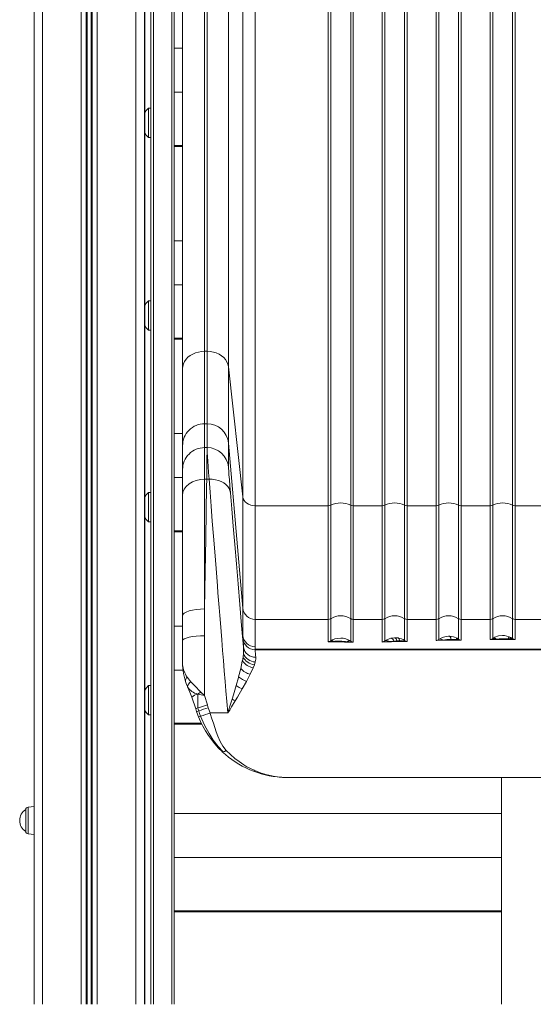
# Model space of a CAD drawing. Units: millimetres. Extents: x -4705 to 12390, y 2438 to 9475.
# Drawn here: x -4682 to -4263, y 7065 to 7867 of the extents above; entities that cross this region are included whole.
import ezdxf

# ---------------------------------------------------------------- set-up
doc = ezdxf.new("R2010")
doc.units = ezdxf.units.MM

msp = doc.modelspace()

# ---------------------------------------------------------------- linework, layer by layer
at = {"color": 7, "linetype": 'Continuous', "lineweight": 15}
for p, q in [((-4670.47, 9414.63), (-4670.47, 7064.63)), ((-4663.47, 9414.63), (-4663.47, 7064.63)), ((-4631.88, 9414.63), (-4631.88, 7064.63)), ((-4627.97, 9414.63), (-4627.97, 7064.63)), ((-4627.03, 9414.63), (-4627.03, 7064.63)), ((-4623.91, 9414.63), (-4623.91, 7064.63)), ((-4622.97, 9414.63), (-4622.97, 7064.63)), ((-4619.07, 9414.63), (-4619.07, 7064.63)), ((-4587.47, 9414.63), (-4587.47, 7064.63)), ((-4580.47, 9414.63), (-4580.47, 7064.63)), ((-4531.32, 7596.88), (-4531.32, 8662.23)), ((-4529.33, 8662.23), (-4529.33, 7596.88)), ((-4511.9, 8657.51), (-4511.9, 7584.3)), ((-4549.32, 8648.05), (-4549.32, 7582.7)), ((-4549.32, 7582.88), (-4549.32, 8461.32)), ((-4500.12, 7478.18), (-4500.12, 8462.47)), ((-4490.16, 8455.83), (-4490.16, 7470.98)), ((-4430.57, 7470.98), (-4430.57, 8444.42)), ((-4428.41, 8444.92), (-4428.41, 7471.48)), ((-4412.23, 7471.48), (-4412.23, 8444.92)), ((-4410.07, 8444.42), (-4410.07, 7470.98)), ((-4386.57, 7470.98), (-4386.57, 8444.42)), ((-4384.41, 8444.92), (-4384.41, 7471.48)), ((-4368.23, 7471.48), (-4368.23, 8444.92)), ((-4366.07, 8444.42), (-4366.07, 7470.98)), ((-4342.57, 7470.98), (-4342.57, 8444.42)), ((-4340.41, 8444.92), (-4340.41, 7471.48)), ((-4324.23, 7471.48), (-4324.23, 8444.92)), ((-4322.07, 8444.42), (-4322.07, 7470.98)), ((-4298.57, 7470.98), (-4298.57, 8444.42)), ((-4296.41, 8444.92), (-4296.41, 7471.48)), ((-4280.23, 7471.48), (-4280.23, 8444.92)), ((-4278.07, 8444.42), (-4278.07, 7470.98)), ((-4580.01, 8375.63), (-4580.01, 7064.63)), ((-4575.15, 7100.43), (-4575.15, 8255.94)), ((-4556.15, 8255.94), (-4556.15, 7064.63)), ((-4549.32, 7843.88), (-4556.15, 7843.88)), ((-4549.32, 7808.08), (-4556.15, 7808.08)), ((-4575.15, 7795.08), (-4577.15, 7795.08)), ((-4577.15, 7783.08), (-4577.15, 7795.08)), ((-4577.15, 7771.08), (-4577.15, 7783.08)), ((-4577.15, 7771.08), (-4575.15, 7771.08)), ((-4549.32, 7764.68), (-4556.15, 7764.68)), ((-4549.32, 7763.88), (-4556.15, 7763.88)), ((-4549.32, 7686.88), (-4556.15, 7686.88)), ((-4549.32, 7651.08), (-4556.15, 7651.08)), ((-4575.15, 7638.08), (-4577.15, 7638.08)), ((-4577.15, 7626.08), (-4577.15, 7638.08)), ((-4577.15, 7614.08), (-4577.15, 7626.08)), ((-4577.15, 7614.08), (-4575.15, 7614.08)), ((-4549.32, 7607.68), (-4556.15, 7607.68)), ((-4549.32, 7606.88), (-4556.15, 7606.88)), ((-4531.32, 7537.89), (-4531.32, 7596.88)), ((-4531.32, 7596.88), (-4529.33, 7596.88)), ((-4529.33, 7596.88), (-4529.33, 7537.89)), ((-4511.9, 7521.93), (-4511.9, 7584.3)), ((-4511.9, 7584.3), (-4500.12, 7478.18)), ((-4549.32, 7582.7), (-4549.32, 7520.39)), ((-4531.32, 7518.4), (-4531.32, 7537.89)), ((-4529.33, 7537.89), (-4531.32, 7537.89)), ((-4529.33, 7537.89), (-4529.33, 7518.4)), ((-4549.32, 7529.88), (-4556.15, 7529.88)), ((-4549.32, 7520.39), (-4549.32, 7519.91)), ((-4511.9, 7502.45), (-4511.9, 7521.93)), ((-4500.12, 7387.45), (-4511.9, 7521.93)), ((-4549.32, 7519.91), (-4549.32, 7500.43)), ((-4549.32, 7500.6), (-4549.32, 7519.74)), ((-4531.32, 7518.4), (-4529.33, 7518.4)), ((-4549.32, 7500.43), (-4549.32, 7479.63)), ((-4549.32, 7494.08), (-4556.15, 7494.08)), ((-4531.32, 7492.59), (-4529.65, 7492.59)), ((-4527.72, 7492.59), (-4529.65, 7492.59)), ((-4575.15, 7481.88), (-4577.15, 7481.88)), ((-4577.15, 7469.88), (-4577.15, 7481.88)), ((-4549.32, 7479.63), (-4549.32, 7381.1)), ((-4500.12, 7478.18), (-4500.12, 7387.45)), ((-4577.15, 7457.88), (-4577.15, 7469.88)), ((-4490.16, 7378.33), (-4490.16, 7470.98)), ((-4490.16, 7470.98), (-4430.57, 7470.98)), ((-4430.57, 7470.98), (-4430.57, 7378.33)), ((-4428.41, 7471.48), (-4428.41, 7378.96)), ((-4412.23, 7378.96), (-4412.23, 7471.48)), ((-4410.07, 7378.33), (-4410.07, 7470.98)), ((-4410.07, 7470.98), (-4386.57, 7470.98)), ((-4386.57, 7470.98), (-4386.57, 7378.33)), ((-4384.41, 7471.48), (-4384.41, 7378.96)), ((-4368.23, 7378.96), (-4368.23, 7471.48)), ((-4366.07, 7378.33), (-4366.07, 7470.98)), ((-4366.07, 7470.98), (-4342.57, 7470.98)), ((-4342.57, 7470.98), (-4342.57, 7378.33)), ((-4340.41, 7471.48), (-4340.41, 7378.96)), ((-4324.23, 7378.96), (-4324.23, 7471.48)), ((-4322.07, 7378.33), (-4322.07, 7470.98)), ((-4322.07, 7470.98), (-4298.57, 7470.98)), ((-4298.57, 7470.98), (-4298.57, 7378.33)), ((-4296.41, 7471.48), (-4296.41, 7378.96)), ((-4280.23, 7378.96), (-4280.23, 7471.48)), ((-4278.07, 7378.33), (-4278.07, 7470.98)), ((-4278.07, 7470.98), (-4254.57, 7470.98)), ((-4577.15, 7457.88), (-4575.15, 7457.88)), ((-4549.32, 7450.68), (-4556.15, 7450.68)), ((-4549.32, 7449.88), (-4556.15, 7449.88)), ((-4531.32, 7365.09), (-4531.32, 7386.92)), ((-4500.12, 7387.45), (-4500.12, 7365.15)), ((-4549.32, 7381.1), (-4549.32, 7360.74)), ((-4490.16, 7356.03), (-4490.16, 7378.33)), ((-4430.57, 7378.33), (-4490.16, 7378.33)), ((-4430.57, 7378.33), (-4430.57, 7360.17)), ((-4428.41, 7378.96), (-4428.41, 7360.88)), ((-4412.23, 7360.67), (-4412.23, 7378.96)), ((-4410.07, 7359.82), (-4410.07, 7378.33)), ((-4386.57, 7378.33), (-4410.07, 7378.33)), ((-4386.57, 7378.33), (-4386.57, 7359.92)), ((-4384.41, 7378.96), (-4384.41, 7360.82)), ((-4368.23, 7361.16), (-4368.23, 7378.96)), ((-4366.07, 7360.46), (-4366.07, 7378.33)), ((-4342.57, 7378.33), (-4366.07, 7378.33)), ((-4342.57, 7378.33), (-4342.57, 7361.11)), ((-4340.41, 7378.96), (-4340.41, 7362.03)), ((-4324.23, 7362.27), (-4324.23, 7378.96)), ((-4322.07, 7361.54), (-4322.07, 7378.33)), ((-4298.57, 7378.33), (-4322.07, 7378.33)), ((-4298.57, 7378.33), (-4298.57, 7361.89)), ((-4296.41, 7378.96), (-4296.41, 7362.75)), ((-4280.23, 7362.87), (-4280.23, 7378.96)), ((-4278.07, 7362.1), (-4278.07, 7378.33)), ((-4254.57, 7378.33), (-4278.07, 7378.33)), ((-4549.32, 7372.88), (-4556.15, 7372.88)), ((-4549.32, 7360.74), (-4549.32, 7352.33)), ((-4531.32, 7316.29), (-4531.32, 7365.09)), ((-4500.12, 7364.36), (-4500.11, 7362.68)), ((-4430.57, 7360.17), (-4428.97, 7360.21)), ((-4429.45, 7360.37), (-4429.46, 7360.37)), ((-4428.41, 7360.88), (-4429.45, 7360.37)), ((-4428.97, 7360.21), (-4429.45, 7360.37)), ((-4428.97, 7360.21), (-4427.39, 7360.38)), ((-4428.41, 7360.88), (-4427.07, 7361.65)), ((-4426.55, 7360.47), (-4427.39, 7360.38)), ((-4423.35, 7362.92), (-4420.32, 7363.19)), ((-4414.95, 7360.15), (-4415.15, 7360.18)), ((-4412.46, 7360.82), (-4412.23, 7360.67)), ((-4381.24, 7360.31), (-4376.95, 7360.73)), ((-4380.71, 7362.65), (-4379.41, 7363.02)), ((-4379.41, 7363.02), (-4376.53, 7363.4)), ((-4376.95, 7360.73), (-4374.65, 7360.84)), ((-4376.53, 7363.4), (-4376.32, 7363.41)), ((-4376.32, 7363.41), (-4373.57, 7363.21)), ((-4374.65, 7360.84), (-4372.36, 7360.88)), ((-4371.88, 7360.27), (-4366.07, 7360.46)), ((-4368.99, 7360.66), (-4366.07, 7360.46)), ((-4368.23, 7361.16), (-4367.17, 7360.65)), ((-4367.17, 7360.65), (-4366.07, 7360.46)), ((-4342.57, 7361.11), (-4337.21, 7361.52)), ((-4332.32, 7364.59), (-4331.53, 7364.58)), ((-4330.42, 7362.02), (-4326.2, 7361.85)), ((-4325.48, 7361.76), (-4326.2, 7361.85)), ((-4325.48, 7361.76), (-4323.82, 7361.59)), ((-4325.41, 7362.97), (-4324.23, 7362.27)), ((-4324.23, 7362.27), (-4323.18, 7361.75)), ((-4323.82, 7361.59), (-4322.07, 7361.54)), ((-4323.18, 7361.75), (-4323.16, 7361.74)), ((-4323.16, 7361.74), (-4322.07, 7361.54)), ((-4298.57, 7361.89), (-4293.7, 7362.24)), ((-4296.41, 7362.75), (-4296.26, 7362.85)), ((-4296.26, 7362.85), (-4294.63, 7363.78)), ((-4293.58, 7362.25), (-4293.7, 7362.24)), ((-4288.32, 7365.25), (-4286.9, 7365.19)), ((-4286.9, 7365.19), (-4282.98, 7364.28)), ((-4282.56, 7362.43), (-4283.84, 7362.55)), ((-4282.98, 7364.28), (-4282.95, 7364.27)), ((-4282.95, 7364.27), (-4281.12, 7363.41)), ((-4281.96, 7362.35), (-4282.56, 7362.43)), ((-4281.96, 7362.35), (-4278.07, 7362.1)), ((-4281.12, 7363.41), (-4280.23, 7362.87)), ((-4549.32, 7352.16), (-4549.32, 7352.33)), ((-4549.32, 7352.16), (-4549.32, 7343.19)), ((-4549.32, 7352.16), (-4549.32, 7352.16)), ((-4499.62, 7355.66), (-4499.69, 7350.55)), ((-4490.16, 7354.07), (-4490.16, 7356.03)), ((-4490.14, 7354.07), (-4490.15, 7353.63)), ((-4490.15, 7353.63), (-4490.15, 7353.56)), ((-3998.49, 7353.63), (-4490.15, 7353.63)), ((-4244.32, 7354.07), (-4490.14, 7354.07)), ((-4500.59, 7344.24), (-4501.85, 7338.29)), ((-4500.5, 7344.69), (-4500.59, 7344.24)), ((-4500.02, 7347.71), (-4500.5, 7344.69)), ((-4499.69, 7350.55), (-4500.02, 7347.71)), ((-4490.06, 7343.74), (-4490.72, 7341.47)), ((-4548.89, 7337.08), (-4556.15, 7337.08)), ((-4549.32, 7343.19), (-4549.32, 7342.57)), ((-4549.32, 7342.57), (-4549.32, 7342.19)), ((-4549.32, 7342.19), (-4549.31, 7341.57)), ((-4549.31, 7341.57), (-4549.3, 7341.31)), ((-4549.3, 7341.31), (-4549.29, 7340.9)), ((-4549.29, 7340.9), (-4549.27, 7341.32)), ((-4501.85, 7338.29), (-4503.59, 7331.48)), ((-4491.73, 7338.79), (-4494.09, 7333.67)), ((-4491.65, 7339.01), (-4491.73, 7338.79)), ((-4490.72, 7341.47), (-4491.65, 7339.01)), ((-4546.95, 7327.78), (-4546.02, 7325.22)), ((-4545.52, 7331.3), (-4542.53, 7327.55)), ((-4542.53, 7327.55), (-4542.52, 7327.56)), ((-4503.72, 7330.98), (-4505.59, 7324.37)), ((-4503.59, 7331.48), (-4503.72, 7330.98)), ((-4497.14, 7327.86), (-4500.62, 7321.69)), ((-4494.09, 7333.67), (-4497.14, 7327.86)), ((-4575.15, 7324.46), (-4577.15, 7324.46)), ((-4577.15, 7312.46), (-4577.15, 7324.46)), ((-4546.02, 7325.22), (-4545.13, 7323.16)), ((-4545.18, 7323.34), (-4545.19, 7323.44)), ((-4505.59, 7324.37), (-4507.86, 7316.78)), ((-4500.62, 7321.69), (-4504.52, 7315.08)), ((-4577.15, 7300.46), (-4577.15, 7312.46)), ((-4538.57, 7305.57), (-4541.74, 7315.1)), ((-4534.43, 7319.16), (-4531.44, 7316.39)), ((-4531.48, 7316.31), (-4531.34, 7316.29)), ((-4531.34, 7316.29), (-4531.44, 7316.39)), ((-4531.34, 7316.29), (-4531.32, 7316.29)), ((-4531.32, 7316.29), (-4528.96, 7308.63)), ((-4507.86, 7316.78), (-4508.92, 7313.35)), ((-4504.52, 7315.08), (-4506.35, 7312.02)), ((-4538.57, 7305.57), (-4538.54, 7305.45)), ((-4538.54, 7305.45), (-4537.94, 7303.28)), ((-4536.85, 7300.28), (-4537.94, 7303.28)), ((-4536.85, 7306.25), (-4535.47, 7306.69)), ((-4530.57, 7308.17), (-4528.96, 7308.63)), ((-4528.96, 7308.63), (-4528.88, 7308.34)), ((-4528.88, 7308.34), (-4528.31, 7306.35)), ((-4528.31, 7306.35), (-4526.94, 7302.12)), ((-4577.15, 7300.46), (-4575.15, 7300.46)), ((-4536.37, 7299.07), (-4536.85, 7300.28)), ((-4526.94, 7302.12), (-4526.93, 7302.11)), ((-4526.94, 7302.12), (-4512.52, 7302.12)), ((-4526.93, 7302.09), (-4526.93, 7302.11)), ((-4526.93, 7302.09), (-4526.77, 7301.63)), ((-4512.52, 7302.09), (-4526.93, 7302.09)), ((-4526.77, 7301.63), (-4525.33, 7297.37)), ((-4512.52, 7302.12), (-4512.52, 7302.09)), ((-4533.94, 7293.68), (-4556.15, 7293.68)), ((-4533.54, 7292.88), (-4556.15, 7292.88)), ((-4513.73, 7271.47), (-4513.66, 7271.39)), ((-4517.08, 7270.65), (-4517.13, 7270.7)), ((-4516.82, 7270.49), (-4517.08, 7270.65)), ((-4467.65, 7249.63), (-4467.57, 7249.64)), ((-4467.57, 7249.63), (-4021.07, 7249.63)), ((-4289.32, 7249.63), (-4289.32, 7064.63)), ((-4677.15, 7214.44), (-4677.15, 7223.38)), ((-4670.47, 7225.88), (-4675.36, 7225.37)), ((-4289.32, 7220.08), (-4556.15, 7220.08)), ((-4677.15, 7205.5), (-4677.15, 7214.44)), ((-4675.36, 7203.52), (-4670.47, 7203)), ((-4289.32, 7184.28), (-4556.15, 7184.28)), ((-4289.32, 7140.88), (-4556.15, 7140.88)), ((-4289.32, 7140.08), (-4556.15, 7140.08)), ((-4575.15, 7100.43), (-4575.15, 7064.63))]:
    msp.add_line(p, q, dxfattribs=at)
at = {"color": 8, "linetype": 'Continuous', "lineweight": 15}
for p, q in [((-4573.15, 8254.31), (-4573.15, 7064.63)), ((-4558.15, 7064.63), (-4558.15, 8254.31)), ((-4675.36, 7225.37), (-4675.36, 7203.52))]:
    msp.add_line(p, q, dxfattribs=at)
at = {"color": 7, "linetype": 'Continuous', "lineweight": 15, "flags": 128}
for points in [[(-4577.15, 7795.08), (-4578.89, 7793.06), (-4580.01, 7791.31)], [(-4580.01, 7774.85), (-4578.89, 7773.1), (-4577.15, 7771.08)], [(-4577.15, 7638.08), (-4578.89, 7636.06), (-4580.01, 7634.31)], [(-4580.01, 7617.85), (-4578.89, 7616.1), (-4577.15, 7614.08)], [(-4549.32, 7582.7), (-4549.13, 7584.72), (-4548.59, 7586.7), (-4547.69, 7588.59), (-4546.46, 7590.37), (-4544.92, 7591.99), (-4543.1, 7593.42), (-4541.05, 7594.63), (-4538.79, 7595.6), (-4536.39, 7596.31), (-4533.88, 7596.74), (-4531.32, 7596.88)], [(-4529.33, 7596.88), (-4526.75, 7596.73), (-4524.22, 7596.28), (-4521.8, 7595.54), (-4519.55, 7594.53), (-4517.51, 7593.26), (-4515.73, 7591.77), (-4514.25, 7590.09), (-4513.11, 7588.26), (-4512.32, 7586.31), (-4511.9, 7584.3)], [(-4531.32, 7492.59), (-4531.32, 7498.2), (-4531.32, 7503.12), (-4531.32, 7507.34), (-4531.32, 7510.86), (-4531.32, 7514.67), (-4531.32, 7517.19), (-4531.32, 7518.4)], [(-4529.33, 7518.4), (-4529.34, 7517.61), (-4529.35, 7516.09), (-4529.38, 7513.84), (-4529.42, 7510.86), (-4529.46, 7507.34), (-4529.51, 7503.12), (-4529.58, 7498.2), (-4529.65, 7492.59)], [(-4527.72, 7492.59), (-4528.1, 7498.2), (-4528.42, 7503.12), (-4528.69, 7507.34), (-4528.92, 7510.86), (-4529.15, 7514.67), (-4529.29, 7517.19), (-4529.33, 7518.4)], [(-4510.29, 7481.51), (-4510.77, 7487.31), (-4511.17, 7492.28), (-4511.48, 7496.33), (-4511.71, 7499.41), (-4511.85, 7501.46), (-4511.9, 7502.45)], [(-4531.32, 7492.59), (-4534.83, 7492.34), (-4538.21, 7491.6), (-4541.32, 7490.41), (-4544.04, 7488.79), (-4546.28, 7486.83), (-4547.95, 7484.59), (-4548.97, 7482.15), (-4549.32, 7479.63)], [(-4529.65, 7492.59), (-4529.75, 7486.45), (-4529.85, 7480.04), (-4529.95, 7473.34), (-4530.06, 7466.35), (-4530.17, 7459.09), (-4530.29, 7451.55), (-4530.41, 7443.73), (-4530.62, 7430.91), (-4530.84, 7417.16), (-4531.07, 7402.5), (-4531.32, 7386.92)], [(-4531.32, 7386.92), (-4531.32, 7395.94), (-4531.32, 7404.66), (-4531.32, 7413.09), (-4531.32, 7421.21), (-4531.32, 7429.03), (-4531.32, 7436.55), (-4531.32, 7443.76), (-4531.32, 7457.26), (-4531.32, 7469.9), (-4531.32, 7481.67), (-4531.32, 7492.59)], [(-4527.72, 7492.59), (-4525.1, 7492.55), (-4522.54, 7492.23), (-4520.1, 7491.63), (-4517.83, 7490.77), (-4515.78, 7489.66), (-4514.01, 7488.34), (-4512.54, 7486.82), (-4511.41, 7485.16), (-4510.66, 7483.37), (-4510.29, 7481.51)], [(-4512.52, 7302.12), (-4513.29, 7311.52), (-4513.99, 7320.07), (-4514.61, 7327.77), (-4515.32, 7336.49), (-4516.01, 7344.99), (-4516.66, 7353.01), (-4517.36, 7361.67), (-4517.91, 7368.53), (-4518.44, 7375.19), (-4518.96, 7381.66), (-4519.47, 7387.94), (-4519.95, 7394.03), (-4520.43, 7399.92), (-4520.88, 7405.61), (-4522.02, 7419.93), (-4523.09, 7433.42), (-4524.09, 7446.09), (-4525.07, 7458.49), (-4526.02, 7470.65), (-4526.9, 7482.02), (-4527.72, 7492.59)], [(-4577.15, 7481.88), (-4578.89, 7479.86), (-4580.01, 7478.11)], [(-4499.62, 7355.66), (-4501.14, 7373.31), (-4502.62, 7390.62), (-4504.06, 7407.47), (-4505.45, 7423.77), (-4506.77, 7439.42), (-4508.03, 7454.32), (-4509.2, 7468.37), (-4510.29, 7481.51)], [(-4490.16, 7470.98), (-4492, 7471.12), (-4493.78, 7471.52), (-4495.44, 7472.17), (-4496.91, 7473.05), (-4498.15, 7474.13), (-4499.12, 7475.38), (-4499.79, 7476.74), (-4500.12, 7478.18)], [(-4580.01, 7461.65), (-4578.89, 7459.9), (-4577.15, 7457.88)], [(-4531.32, 7386.92), (-4534.83, 7386.81), (-4538.21, 7386.48), (-4541.32, 7385.94), (-4544.04, 7385.22), (-4546.28, 7384.33), (-4547.95, 7383.33), (-4548.97, 7382.23), (-4549.32, 7381.1)], [(-4531.32, 7365.09), (-4534.83, 7365), (-4538.21, 7364.76), (-4541.32, 7364.35), (-4544.04, 7363.81), (-4546.28, 7363.15), (-4547.95, 7362.4), (-4548.97, 7361.58), (-4549.32, 7360.74)], [(-4500.12, 7365.15), (-4500.12, 7365.15), (-4500.12, 7365.15), (-4500.12, 7365.15), (-4500.12, 7365.15), (-4500.12, 7365.15), (-4500.12, 7365.15), (-4500.12, 7365.14), (-4500.12, 7365.12), (-4500.12, 7364.76), (-4500.12, 7364.36)], [(-4430.57, 7360.17), (-4424.03, 7360.01), (-4417.16, 7359.89), (-4410.07, 7359.82)], [(-4427.07, 7361.65), (-4425.23, 7362.42), (-4423.35, 7362.92)], [(-4386.57, 7359.92), (-4378.99, 7360.07), (-4371.88, 7360.27)], [(-4384.41, 7360.82), (-4382.69, 7361.83), (-4380.71, 7362.65)], [(-4342.57, 7361.11), (-4332.41, 7361.33), (-4322.07, 7361.54)], [(-4337.21, 7361.52), (-4333.86, 7361.88), (-4330.42, 7362.02)], [(-4331.53, 7364.58), (-4328.44, 7364.13), (-4325.41, 7362.97)], [(-4298.57, 7361.89), (-4288.36, 7362.01), (-4278.07, 7362.1)], [(-4294.63, 7363.78), (-4291.62, 7364.85), (-4288.32, 7365.25)], [(-4278.07, 7362.1), (-4279.15, 7362.32), (-4280.23, 7362.87)], [(-4489.66, 7347.67), (-4489.68, 7345.87), (-4490.06, 7343.74)], [(-4549.29, 7340.9), (-4548.59, 7334.3), (-4546.95, 7327.78)], [(-4577.15, 7324.46), (-4578.89, 7322.44), (-4580.01, 7320.69)], [(-4545.18, 7323.34), (-4545.13, 7323.15), (-4545.06, 7322.98)], [(-4541.74, 7315.1), (-4543.36, 7319.13), (-4545.06, 7322.98)], [(-4500.62, 7321.69), (-4503.22, 7322.92), (-4505.59, 7324.37)], [(-4534.43, 7319.16), (-4535.79, 7318.33), (-4537.06, 7317.51)], [(-4537.06, 7317.51), (-4536.96, 7317.46), (-4536.85, 7317.43)], [(-4536.85, 7306.25), (-4536.85, 7307.98), (-4536.85, 7309.78), (-4536.85, 7311.73), (-4536.85, 7313.3), (-4536.85, 7315.65), (-4536.85, 7317.43)], [(-4536.85, 7317.43), (-4534.2, 7316.82), (-4531.48, 7316.31)], [(-4508.92, 7313.35), (-4510.67, 7307.71), (-4511.56, 7304.88), (-4512.01, 7303.46), (-4512.24, 7302.76), (-4512.36, 7302.41), (-4512.43, 7302.24), (-4512.47, 7302.16), (-4512.49, 7302.13), (-4512.51, 7302.12), (-4512.52, 7302.12)], [(-4506.35, 7312.02), (-4509.37, 7307.03), (-4510.9, 7304.52), (-4511.67, 7303.26), (-4512.06, 7302.64), (-4512.26, 7302.33), (-4512.37, 7302.19), (-4512.44, 7302.12), (-4512.48, 7302.1), (-4512.52, 7302.09)], [(-4580.01, 7304.23), (-4578.89, 7302.48), (-4577.15, 7300.46)], [(-4536.85, 7306.25), (-4538.17, 7305.78), (-4538.57, 7305.57)], [(-4537.94, 7303.28), (-4537.51, 7303.42), (-4536.17, 7303.85)], [(-4536.17, 7303.85), (-4536.55, 7305.19), (-4536.85, 7306.25)], [(-4534.56, 7299.46), (-4535.39, 7301.64), (-4536.17, 7303.85)], [(-4535.47, 7306.69), (-4533.13, 7307.41), (-4530.57, 7308.17)], [(-4536.37, 7299.07), (-4535.89, 7299.1), (-4534.56, 7299.46)], [(-4516.16, 7270.39), (-4520.37, 7274.82), (-4524.24, 7279.85), (-4527.72, 7285.31), (-4531.37, 7292.2), (-4534.56, 7299.46)], [(-4525.33, 7297.37), (-4524.16, 7293.76), (-4523.02, 7290.21), (-4521.87, 7286.69), (-4520.64, 7283.27), (-4518.77, 7278.9), (-4516.52, 7274.95), (-4513.73, 7271.47)], [(-4513.66, 7271.39), (-4515.02, 7270.69), (-4516.16, 7270.39)]]:
    msp.add_lwpolyline(points, dxfattribs=at)
at = {"color": 8, "linetype": 'Continuous', "lineweight": 15, "flags": 128}
for points in [[(-4513.66, 7271.39), (-4510.35, 7268.16), (-4506.76, 7265.07), (-4503.25, 7262.41), (-4499.47, 7259.89), (-4496.8, 7258.31), (-4493.94, 7256.79), (-4491.01, 7255.4), (-4490.06, 7254.98), (-4489.07, 7254.56), (-4488.05, 7254.15), (-4487.21, 7253.82), (-4486.28, 7253.48), (-4485.26, 7253.12), (-4484.14, 7252.74), (-4482.27, 7252.16), (-4480.99, 7251.8), (-4480.3, 7251.61), (-4479.02, 7251.29), (-4477.75, 7251), (-4476.65, 7250.76), (-4475.36, 7250.51), (-4473.67, 7250.23), (-4472.15, 7250.01), (-4470.58, 7249.83), (-4469.13, 7249.7), (-4468.32, 7249.65), (-4467.71, 7249.63), (-4467.65, 7249.63)], [(-4516.16, 7270.39), (-4516.7, 7270.42), (-4516.82, 7270.49)]]:
    msp.add_lwpolyline(points, dxfattribs=at)
at = {"color": 7, "linetype": 'Continuous', "lineweight": 15}
for centre, radius, start, end in [((-4531.33, 7519.9), 17.99, 89.95689, 179.96451), ((-4529.32, 7520.4), 17.49, 5.04337, 90.03488), ((-4531.33, 7500.42), 17.99, 89.96062, 179.96078), ((-4529.32, 7500.91), 17.49, 5.04336, 90.035), ((-4420.32, 7454.98), 18.38, 63.8854, 116.1146), ((-4376.32, 7454.98), 18.38, 63.88539, 116.11461), ((-4332.32, 7454.98), 18.38, 63.8854, 116.1146), ((-4288.32, 7454.98), 18.38, 63.88539, 116.11461), ((-4430.54, 7475.79), 4.81, 269.68776, 296.29512), ((-4410.1, 7475.79), 4.81, 243.70531, 270.31199), ((-4386.54, 7475.79), 4.81, 269.68801, 296.29469), ((-4366.1, 7475.79), 4.81, 243.70512, 270.3121), ((-4342.54, 7475.79), 4.81, 269.68782, 296.29488), ((-4322.1, 7475.79), 4.81, 243.70512, 270.3121), ((-4298.54, 7475.79), 4.81, 269.68788, 296.29486), ((-4278.1, 7475.79), 4.81, 243.70516, 270.31211), ((-4490.16, 7388.33), 9.99, 185.0435, 270.03477), ((-4430.57, 7382.34), 4, 269.99642, 302.59796), ((-4420.32, 7366.31), 15.02, 57.40425, 122.59575), ((-4410.07, 7382.34), 4, 237.40255, 270.00329), ((-4386.57, 7382.34), 4, 269.99671, 302.59745), ((-4376.32, 7366.31), 15.02, 57.40424, 122.59576), ((-4366.07, 7382.34), 4, 237.40232, 270.00341), ((-4342.57, 7382.34), 4, 269.99648, 302.59768), ((-4332.32, 7366.31), 15.02, 57.40425, 122.59575), ((-4322.07, 7382.34), 4, 237.40232, 270.00341), ((-4298.57, 7382.34), 4, 269.99656, 302.59766), ((-4288.32, 7366.31), 15.02, 57.40424, 122.59576), ((-4278.07, 7382.34), 4, 237.40238, 270.00343), ((-4490.16, 7366.03), 9.99, 185.04388, 270.03439), ((-4283.29, 7374.48), 217.14, 183.11503, 184.97166), ((-4490.16, 7363.56), 9.99, 185.0433, 270.03497), ((-4430.72, 7364.22), 4.05, 272.14653, 288.06734), ((-4428.42, 7359.58), 1.3, 37.74223, 89.37058), ((-4418.02, 7364.89), 9.61, 199.71275, 207.3759), ((-4422.39, 7300.98), 59.64, 83.02676, 94.00471), ((-4420.5, 7348.35), 14.84, 57.17414, 89.28471), ((-4413.29, 7358.36), 2.6, 71.25617, 135.61102), ((-4413.18, 7358.23), 2.62, 68.82358, 132.59043), ((-4409.43, 7405.35), 45.53, 263.03835, 269.19341), ((-4409.62, 7364.15), 4.35, 233.15677, 264.03852), ((-4387.12, 7364.31), 4.42, 277.19337, 307.83898), ((-4387.75, 7412.98), 53.07, 271.27626, 277.0426), ((-4383.22, 7358.11), 2.96, 48.1131, 113.69625), ((-4379.88, 7360.05), 3.01, 13.09408, 81.00236), ((-4377.54, 7360.69), 2.9, 3.02156, 69.56425), ((-4375.83, 7349.39), 14.01, 57.16501, 80.72289), ((-4374.86, 7361.07), 2.5, 355.51529, 58.89363), ((-4371.66, 7360.94), 0.704, 185.55154, 252.08239), ((-4372.23, 7336.29), 24.59, 82.43845, 90.31985), ((-4368, 7359.97), 1.21, 100.96429, 145.15433), ((-4343.24, 7365.67), 4.61, 278.372, 307.81992), ((-4332.11, 7349.88), 14.71, 90.81968, 124.33908), ((-4339.2, 7359.3), 2.98, 48.14542, 113.84561), ((-4333.3, 7362.29), 2.89, 354.6923, 52.4408), ((-4322.46, 7360.03), 4.17, 135.1302, 153.98183), ((-4324.37, 7360.83), 1.45, 84.49122, 139.83761), ((-4323.28, 7360.8), 0.952, 83.85723, 124.59829), ((-4299.08, 7366.33), 4.47, 276.66327, 306.77822), ((-4295.47, 7360.32), 2.61, 47.38777, 111.10854), ((-4295.4, 7360.41), 2.59, 45.45295, 109.53144), ((-4287.22, 7313.17), 49.49, 86.08523, 97.38389), ((-4276.7, 7360.05), 7.56, 146.04048, 160.7474), ((-4280.84, 7361.45), 1.98, 98.01518, 150.35141), ((-4280.64, 7361.09), 1.83, 76.87635, 136.21047), ((-4490.32, 7357.05), 9.4, 188.50314, 274.07656), ((-4335.53, 7363.63), 154.94, 183.72524, 185.90982), ((-4489.92, 7351.44), 12.55, 212.54235, 262.1164), ((-4489.78, 7352.91), 11.48, 206.94533, 265.31896), ((-4489.78, 7354.35), 10.62, 201.00869, 268.50518), ((-4554.63, 7341.48), 5.36, 358.29416, 7.60966), ((-4528.81, 7343.28), 20.55, 185.45497, 215.63983), ((-4490.41, 7348.69), 15.46, 222.24809, 256.23907), ((-4543.44, 7328.41), 3.56, 125.6623, 190.06923), ((-4539.7, 7322.8), 5.53, 120.79059, 173.43094), ((-4354.86, 7500.35), 255.1, 222.63868, 225.2591), ((-4490.77, 7346.75), 19.93, 229.97824, 251.3604), ((-4533.92, 7330.44), 13.31, 212.28273, 256.35768), ((-4532.7, 7303.3), 14.86, 107.05771, 127.46535), ((-4482.25, 7361.75), 55.26, 241.14996, 244.14656), ((-4421.65, 6957.67), 364.63, 107.00875, 108.30584), ((-4462.04, 7328.77), 80.04, 201.78011, 226.50915), ((-4690.55, 7761.42), 487.59, 288.65819, 289.60688), ((-4463.84, 7327.03), 77.5, 226.78559, 266.48402), ((-4671.66, 7214.44), 10.49, 121.55357, 238.44643), ((-4675.15, 7223.38), 2, 96, 180), ((-4675.15, 7205.5), 2, 180, 264)]:
    msp.add_arc(centre, radius, start, end, dxfattribs=at)

doc.saveas('drawing.dxf')
